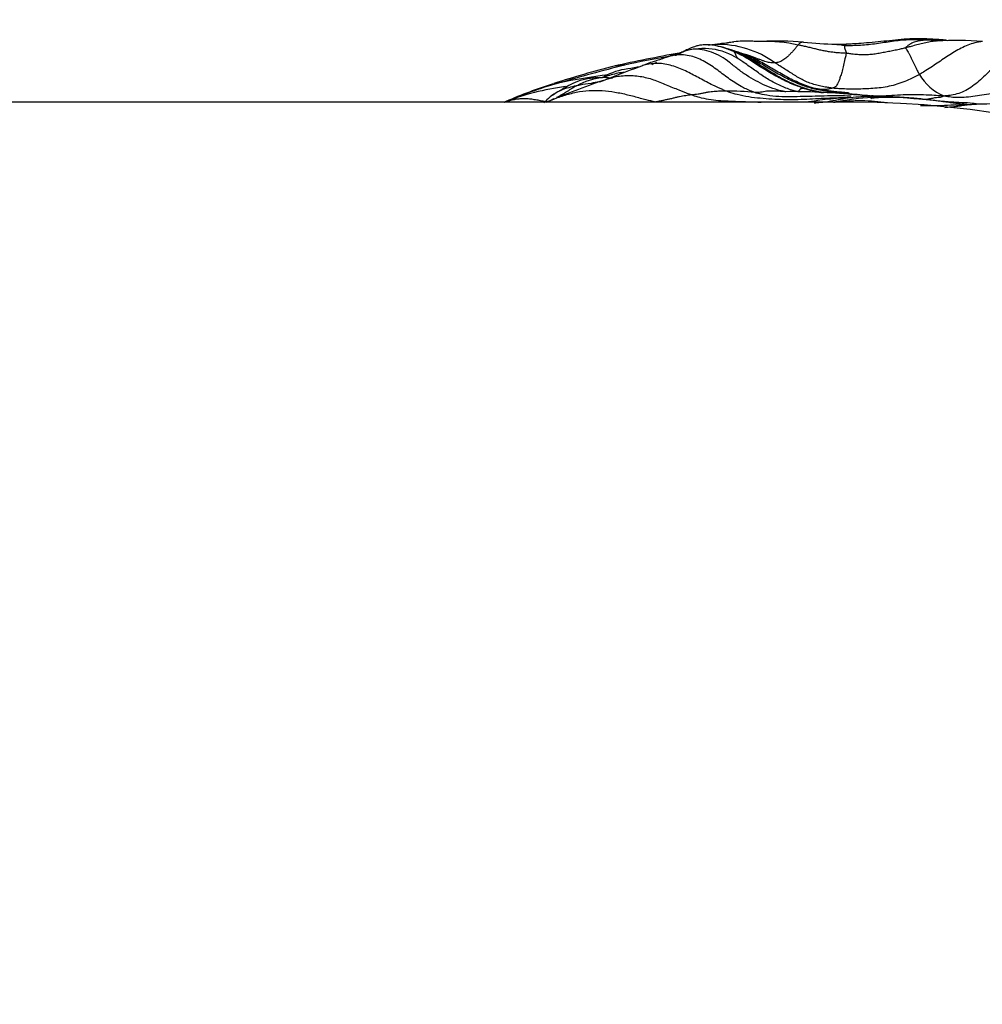
# Model space of a CAD drawing. Units: millimetres. Extents: x 0 to 835, y 0 to 1165.
# Drawn here: x 704 to 717, y 664 to 677 of the extents above; entities that cross this region are included whole.
import ezdxf
from ezdxf import colors
from ezdxf.entities.mleader import LeaderData, LeaderLine
from ezdxf.math import Vec2, Vec3

# ---------------------------------------------------------------- set-up
doc = ezdxf.new("R2010")
doc.units = ezdxf.units.MM
doc.layers.add('DV3_Défaut', color=7, linetype='Continuous')
doc.layers.add('Défaut', color=7, linetype='Continuous')

# ---------------------------------------------------------------- blocks, each defined once
blk = doc.blocks.new('_DOT')
at = {"color": 0}
blk.add_line((0, 0), (-1, 0), dxfattribs=at)
at = {"color": 0, "const_width": 0.333}
blk.add_lwpolyline([(-0.1665, 0, 1), (0.1665, 0, 1)], format="xyb", close=True, dxfattribs=at)
blk = doc.blocks.new('SE2')
at = {"layer": 'DV3_Défaut', "color": 7, "linetype": 'Continuous'}
blk.add_line((715.489, 676.228), (670.489, 676.228), dxfattribs=at)
for centre, radius, start, end in [((712.404, 687.032), 10.085, 276.3329, 278.2943), ((714.285, 674.941), 2.116, 77.6981, 91.6236), ((714.444, 672.756), 4.307, 85.1225, 92.7755), ((716.282, 674.049), 3.034, 83.4301, 83.4691), ((716.895, 673.321), 3.751, 84.6517, 94.0501), ((719.039, 692.603), 15.697, 261.5926, 261.6722), ((714.048, 674.281), 2.778, 108.1789, 110.524), ((713.445, 676.083), 0.878, 57.6039, 106.6182), ((714.098, 674.045), 3.009, 99.2716, 99.9209), ((713.287, 675.405), 1.627, 69.4385, 79.5234), ((713.649, 675.705), 1.311, 53.9923, 91.5852), ((715.654, 686.328), 9.319, 264.8068, 267.5179), ((715.31, 679.695), 2.677, 268.7233, 271.8495), ((717.749, 651.708), 25.614, 100.4211, 102.445), ((714.974, 664.944), 12.075, 99.5407, 102.4386), ((714.098, 674.045), 3.009, 109.5178, 110.5012), ((713.056, 676.945), 0.077, 272.8892, 298.1748), ((716.105, 661.818), 15.399, 104.5805, 107.7516), ((717.504, 656.267), 21.101, 104.0728, 106.6114), ((718.355, 660.935), 16.801, 110.0732, 112.1092), ((712.52, 675.806), 0.883, 96.7904, 119.2503), ((714.059, 668.03), 8.807, 99.6334, 100.7527), ((713.601, 675.051), 1.894, 114.8379, 116.9562), ((715.123, 667.549), 9.478, 108.7035, 113.7205), ((712.833, 670.435), 6.204, 96.2936, 102.6804), ((712.169, 675.631), 0.937, 96.1403, 118.6472), ((712.169, 675.631), 0.937, 95.8885, 96.1403), ((717.013, 676.981), 0.729, 210.8855, 246.2187), ((712.958, 671.061), 5.626, 105.323, 113.3172), ((711.983, 673.103), 3.364, 97.1378, 111.7821), ((713.346, 670.303), 6.476, 107.4898, 113.5743), ((713.784, 673.319), 3.062, 83.1977, 90.553), ((715.513, 678.478), 2.135, 246.9474, 254.5812), ((716.202, 682.606), 6.341, 257.4091, 259.8201), ((715.262, 677.778), 1.431, 252.8397, 262.5912), ((712.473, 672.228), 4.361, 112.1779, 113.6151), ((714.646, 668.271), 8.102, 84.1742, 90.5541), ((715.524, 672.356), 3.931, 90.5755, 99.444), ((715.958, 672.447), 3.852, 85.7976, 100.5951), ((714.992, 669.591), 6.759, 85.1545, 86.363), ((714.812, 666.931), 9.4, 86.0538, 86.1805), ((714.676, 662.32), 14.034, 84.6597, 86.8154), ((715.489, 663.728), 12.5, 0, 90), ((716.961, 684.496), 8.305, 269.4387, 270.5419)]:
    blk.add_arc(centre, radius, start, end, dxfattribs=at)
for points, knots in [([(713.858, 677.052), (713.845, 677.05), (713.817, 677.044), (713.774, 677.039), (713.732, 677.03), (713.692, 677.028), (713.656, 677.022), (713.629, 677.018), (713.616, 677.016), (713.613, 677.015)], [0, 0, 0, 0, 0.156489, 0.325191, 0.493893, 0.662595, 0.831298, 0.957824, 1, 1, 1, 1]), ([(714.234, 677.058), (714.206, 677.058), (714.16, 677.058), (714.08, 677.059), (713.985, 677.063), (713.903, 677.056), (713.859, 677.052)], [0, 0, 0, 0, 0.286399, 0.557159, 0.796013, 1, 1, 1, 1]), ([(715.368, 677.004), (715.375, 677.003), (715.411, 677.003), (715.484, 677.004), (715.584, 677.007), (715.693, 677.016), (715.802, 677.03), (715.91, 677.045), (716.018, 677.06), (716.126, 677.076), (716.235, 677.083), (716.344, 677.086), (716.444, 677.085), (716.517, 677.079), (716.553, 677.076), (716.562, 677.075)], [0, 0, 0, 0, 0.022727, 0.090909, 0.181818, 0.272727, 0.363636, 0.454545, 0.545455, 0.636364, 0.727273, 0.818182, 0.909091, 0.977273, 1, 1, 1, 1]), ([(716.744, 677.075), (716.66, 677.081), (716.522, 677.091), (716.263, 677.099), (715.982, 677.066), (715.725, 677.041), (715.55, 677.027), (715.47, 677.022), (715.431, 677.021), (715.413, 677.02), (715.403, 677.019), (715.399, 677.019), (715.397, 677.019)], [0, 0, 0, 0, 0.17064, 0.331355, 0.564292, 0.798977, 0.904438, 0.954181, 0.978305, 0.989919, 0.995186, 1, 1, 1, 1]), ([(716.562, 677.075), (716.559, 677.075), (716.547, 677.075), (716.524, 677.074), (716.491, 677.074), (716.456, 677.074), (716.421, 677.07), (716.385, 677.065), (716.351, 677.058), (716.318, 677.048), (716.285, 677.035), (716.254, 677.017), (716.227, 676.996), (716.209, 676.979), (716.199, 676.97), (716.199, 676.968)], [0, 0, 0, 0, 0.022727, 0.090909, 0.181818, 0.272727, 0.363636, 0.454545, 0.545455, 0.636364, 0.727273, 0.818182, 0.909091, 0.977273, 1, 1, 1, 1]), ([(716.641, 677.064), (716.627, 677.063), (716.584, 677.06), (716.515, 677.049), (716.433, 677.03), (716.354, 677.01), (716.283, 676.991), (716.231, 676.977), (716.205, 676.97), (716.199, 676.968)], [0, 0, 0, 0, 0.091805, 0.273444, 0.455083, 0.636722, 0.818361, 0.95459, 1, 1, 1, 1]), ([(717.247, 677.057), (717.228, 677.055), (717.176, 677.047), (717.093, 677.025), (717, 676.988), (716.911, 676.942), (716.823, 676.89), (716.737, 676.834), (716.652, 676.775), (716.565, 676.717), (716.484, 676.665), (716.425, 676.629), (716.395, 676.611), (716.387, 676.606)], [0, 0, 0, 0, 0.06328, 0.16736, 0.27144, 0.37552, 0.4796, 0.58368, 0.68776, 0.79184, 0.89592, 0.97398, 1, 1, 1, 1]), ([(716.562, 677.075), (716.571, 677.074), (716.593, 677.072), (716.615, 677.07), (716.628, 677.069)], [0, 0, 0, 0, 0.3959793, 1, 1, 1, 1]), ([(716.746, 677.075), (716.745, 677.075), (716.734, 677.075), (716.714, 677.076), (716.685, 677.075), (716.654, 677.074), (716.623, 677.075), (716.595, 677.075), (716.575, 677.075), (716.565, 677.075), (716.562, 677.075)], [0, 0, 0, 0, 0.011821, 0.176518, 0.341214, 0.505911, 0.670607, 0.835304, 0.958826, 1, 1, 1, 1]), ([(713.193, 676.925), (713.186, 676.922), (713.162, 676.912), (713.126, 676.896), (713.101, 676.882), (713.091, 676.877)], [0, 0, 0, 0, 0.162507, 0.650028, 1, 1, 1, 1]), ([(713.584, 677.005), (713.55, 677.009), (713.5, 677.014), (713.429, 677.01), (713.377, 677.001), (713.313, 676.983), (713.257, 676.962), (713.193, 676.929), (713.124, 676.889), (713.104, 676.882), (713.092, 676.877)], [0, 0, 0, 0, 0.138871, 0.250088, 0.330549, 0.385315, 0.470445, 0.600861, 0.778193, 1, 1, 1, 1]), ([(713.193, 676.925), (713.186, 676.922), (713.156, 676.911), (713.127, 676.899), (713.106, 676.89)], [0, 0, 0, 0, 0.260082, 1, 1, 1, 1]), ([(714.567, 676.372), (714.555, 676.374), (714.508, 676.383), (714.413, 676.405), (714.288, 676.455), (714.157, 676.52), (714.031, 676.594), (713.913, 676.68), (713.802, 676.773), (713.685, 676.856), (713.558, 676.912), (713.427, 676.95), (713.317, 676.956), (713.239, 676.938), (713.201, 676.927), (713.193, 676.925)], [0, 0, 0, 0, 0.022727, 0.090909, 0.181818, 0.272727, 0.363636, 0.454545, 0.545455, 0.636364, 0.727273, 0.818182, 0.909091, 0.977273, 1, 1, 1, 1]), ([(713.859, 676.918), (713.851, 676.921), (713.818, 676.936), (713.753, 676.963), (713.668, 676.989), (713.608, 677.002), (713.582, 677.005)], [0, 0, 0, 0, 0.09114, 0.364559, 0.729118, 1, 1, 1, 1]), ([(713.859, 676.928), (713.859, 676.928), (713.859, 676.928), (713.859, 676.928), (713.859, 676.928), (713.859, 676.927), (713.86, 676.926), (713.86, 676.924), (713.859, 676.92), (713.859, 676.918), (713.859, 676.918)], [0, 0, 0, 0, 0.061423, 0.217853, 0.374282, 0.530712, 0.687141, 0.843571, 0.960893, 1, 1, 1, 1]), ([(714.849, 676.41), (714.83, 676.416), (714.802, 676.426), (714.747, 676.446), (714.636, 676.491), (714.47, 676.572), (714.261, 676.706), (714.05, 676.845), (713.929, 676.898), (713.859, 676.928)], [0, 0, 0, 0, 0.041645, 0.074301, 0.131891, 0.321835, 0.50509, 0.747532, 1, 1, 1, 1]), ([(714.82, 676.417), (714.812, 676.419), (714.781, 676.43), (714.718, 676.451), (714.633, 676.485), (714.542, 676.527), (714.454, 676.573), (714.367, 676.622), (714.282, 676.673), (714.198, 676.726), (714.115, 676.78), (714.032, 676.831), (713.955, 676.874), (713.896, 676.901), (713.866, 676.914), (713.859, 676.918)], [0, 0, 0, 0, 0.022727, 0.090909, 0.181818, 0.272727, 0.363636, 0.454545, 0.545455, 0.636364, 0.727273, 0.818182, 0.909091, 0.977273, 1, 1, 1, 1]), ([(713.859, 676.918), (713.859, 676.917), (713.861, 676.916), (713.864, 676.914), (713.868, 676.91), (713.871, 676.904), (713.875, 676.897), (713.878, 676.889), (713.881, 676.882), (713.885, 676.873), (713.889, 676.864), (713.895, 676.854), (713.905, 676.841), (713.912, 676.83), (713.915, 676.825), (713.915, 676.825)], [0, 0, 0, 0, 0.022727, 0.090909, 0.181818, 0.272727, 0.363636, 0.454545, 0.545455, 0.636364, 0.727273, 0.818182, 0.909091, 0.977273, 1, 1, 1, 1]), ([(713.983, 676.889), (713.975, 676.892), (713.942, 676.903), (713.908, 676.914), (713.881, 676.921), (713.878, 676.921)], [0, 0, 0, 0, 0.234206, 0.936825, 1, 1, 1, 1]), ([(714.736, 677.009), (714.734, 677.006), (714.723, 676.994), (714.702, 676.969), (714.673, 676.934), (714.642, 676.9), (714.61, 676.867), (714.58, 676.839), (714.554, 676.819), (714.527, 676.8), (714.499, 676.785), (714.473, 676.775), (714.449, 676.769), (714.431, 676.767), (714.422, 676.765), (714.42, 676.765)], [0, 0, 0, 0, 0.022727, 0.090909, 0.181818, 0.272727, 0.363636, 0.454545, 0.545455, 0.636364, 0.727273, 0.818182, 0.909091, 0.977273, 1, 1, 1, 1]), ([(714.808, 677.048), (714.806, 677.048), (714.799, 677.048), (714.788, 677.047), (714.776, 677.043), (714.763, 677.037), (714.751, 677.027), (714.742, 677.016), (714.738, 677.01), (714.736, 677.009)], [0, 0, 0, 0, 0.071715, 0.257372, 0.443029, 0.628686, 0.814343, 0.953586, 1, 1, 1, 1]), ([(715.391, 676.896), (715.387, 676.896), (715.366, 676.897), (715.326, 676.898), (715.271, 676.902), (715.21, 676.909), (715.15, 676.917), (715.091, 676.928), (715.031, 676.94), (714.972, 676.954), (714.913, 676.969), (714.854, 676.983), (714.8, 676.995), (714.761, 677.003), (714.741, 677.008), (714.736, 677.009)], [0, 0, 0, 0, 0.022727, 0.090909, 0.181818, 0.272727, 0.363636, 0.454545, 0.545455, 0.636364, 0.727273, 0.818182, 0.909091, 0.977273, 1, 1, 1, 1]), ([(715.246, 677.018), (715.258, 677.018), (715.284, 677.017), (715.321, 677.012), (715.348, 677.007), (715.362, 677.004), (715.368, 677.004)], [0, 0, 0, 0, 0.311652, 0.655826, 0.913957, 1, 1, 1, 1]), ([(715.368, 677.004), (715.367, 677.003), (715.368, 677.001), (715.368, 676.998), (715.368, 676.992), (715.368, 676.985), (715.369, 676.977), (715.368, 676.968), (715.371, 676.959), (715.375, 676.948), (715.379, 676.937), (715.384, 676.925), (715.388, 676.912), (715.39, 676.903), (715.392, 676.899), (715.391, 676.896)], [0, 0, 0, 0, 0.022727, 0.090909, 0.181818, 0.272727, 0.363636, 0.454545, 0.545455, 0.636364, 0.727273, 0.818182, 0.909091, 0.977273, 1, 1, 1, 1]), ([(715.397, 677.019), (715.395, 677.019), (715.392, 677.019), (715.388, 677.018), (715.383, 677.015), (715.378, 677.012), (715.373, 677.009), (715.37, 677.006), (715.368, 677.004), (715.368, 677.004)], [0, 0, 0, 0, 0.106947, 0.285558, 0.464168, 0.642779, 0.821389, 0.955347, 1, 1, 1, 1]), ([(716.199, 676.968), (716.193, 676.967), (716.169, 676.961), (716.122, 676.95), (716.056, 676.937), (715.985, 676.921), (715.913, 676.908), (715.84, 676.894), (715.768, 676.883), (715.695, 676.875), (715.62, 676.874), (715.545, 676.876), (715.475, 676.883), (715.424, 676.891), (715.398, 676.895), (715.391, 676.896)], [0, 0, 0, 0, 0.022727, 0.090909, 0.181818, 0.272727, 0.363636, 0.454545, 0.545455, 0.636364, 0.727273, 0.818182, 0.909091, 0.977273, 1, 1, 1, 1]), ([(716.199, 676.968), (716.199, 676.965), (716.206, 676.956), (716.219, 676.938), (716.237, 676.913), (716.254, 676.878), (716.273, 676.841), (716.291, 676.802), (716.309, 676.764), (716.326, 676.728), (716.342, 676.694), (716.357, 676.662), (716.372, 676.635), (716.381, 676.617), (716.386, 676.608), (716.387, 676.606)], [0, 0, 0, 0, 0.022727, 0.090909, 0.181818, 0.272727, 0.363636, 0.454545, 0.545455, 0.636364, 0.727273, 0.818182, 0.909091, 0.977273, 1, 1, 1, 1]), ([(717.737, 676.938), (717.728, 676.934), (717.693, 676.917), (717.625, 676.883), (717.538, 676.822), (717.449, 676.749), (717.365, 676.672), (717.283, 676.593), (717.199, 676.516), (717.113, 676.445), (717.021, 676.387), (716.923, 676.347), (716.832, 676.325), (716.765, 676.317), (716.731, 676.314), (716.719, 676.313)], [0, 0, 0, 0, 0.022727, 0.090909, 0.181818, 0.272727, 0.363636, 0.454545, 0.545455, 0.636364, 0.727273, 0.818182, 0.909091, 0.977273, 1, 1, 1, 1]), ([(712.936, 676.838), (712.926, 676.834), (712.91, 676.829), (712.883, 676.82), (712.84, 676.805), (712.771, 676.781), (712.678, 676.754), (712.622, 676.73), (712.589, 676.716)], [0, 0, 0, 0, 0.088313, 0.157907, 0.281806, 0.50197, 0.751233, 1, 1, 1, 1]), ([(714.147, 676.36), (714.13, 676.365), (714.067, 676.391), (713.943, 676.448), (713.785, 676.553), (713.621, 676.681), (713.448, 676.798), (713.254, 676.875), (713.076, 676.88), (712.975, 676.852), (712.94, 676.839)], [0, 0, 0, 0, 0.038024, 0.152098, 0.304196, 0.456294, 0.608392, 0.76049, 0.912588, 1, 1, 1, 1]), ([(713.091, 676.892), (713.091, 676.892), (713.088, 676.89), (713.05, 676.879), (712.993, 676.859), (712.962, 676.847), (712.951, 676.843), (712.945, 676.841)], [0, 0, 0, 0, 0.118094, 0.613313, 0.829427, 0.914371, 1, 1, 1, 1]), ([(713.983, 676.889), (713.971, 676.893), (713.943, 676.901), (713.916, 676.909), (713.898, 676.914)], [0, 0, 0, 0, 0.365632, 1, 1, 1, 1]), ([(714.735, 676.372), (714.729, 676.373), (714.7, 676.379), (714.645, 676.393), (714.57, 676.421), (714.491, 676.455), (714.413, 676.493), (714.337, 676.534), (714.264, 676.58), (714.194, 676.63), (714.123, 676.68), (714.053, 676.73), (713.988, 676.775), (713.941, 676.807), (713.917, 676.823), (713.915, 676.825)], [0, 0, 0, 0, 0.022727, 0.090909, 0.181818, 0.272727, 0.363636, 0.454545, 0.545455, 0.636364, 0.727273, 0.818182, 0.909091, 0.977273, 1, 1, 1, 1]), ([(714.924, 676.417), (714.916, 676.419), (714.882, 676.429), (714.815, 676.451), (714.725, 676.485), (714.629, 676.527), (714.535, 676.575), (714.443, 676.625), (714.352, 676.678), (714.262, 676.732), (714.172, 676.785), (714.08, 676.835), (713.998, 676.873), (713.947, 676.892), (713.928, 676.899)], [0, 0, 0, 0, 0.023646, 0.094583, 0.189166, 0.283749, 0.378332, 0.472915, 0.567498, 0.662081, 0.756664, 0.851247, 0.94583, 1, 1, 1, 1]), ([(714.42, 676.765), (714.418, 676.765), (714.408, 676.765), (714.39, 676.765), (714.363, 676.766), (714.333, 676.771), (714.301, 676.779), (714.266, 676.79), (714.227, 676.805), (714.185, 676.821), (714.139, 676.838), (714.091, 676.856), (714.044, 676.871), (714.008, 676.882), (713.99, 676.886), (713.983, 676.889)], [0, 0, 0, 0, 0.022727, 0.090909, 0.181818, 0.272727, 0.363636, 0.454545, 0.545455, 0.636364, 0.727273, 0.818182, 0.909091, 0.977273, 1, 1, 1, 1]), ([(714.932, 676.423), (714.922, 676.427), (714.879, 676.441), (714.805, 676.468), (714.711, 676.509), (714.62, 676.553), (714.53, 676.602), (714.442, 676.653), (714.353, 676.704), (714.265, 676.756), (714.175, 676.805), (714.09, 676.846), (714.027, 676.872), (713.995, 676.884), (713.983, 676.889)], [0, 0, 0, 0, 0.032102, 0.128891, 0.225681, 0.322471, 0.419261, 0.516051, 0.612841, 0.70963, 0.80642, 0.90321, 0.975803, 1, 1, 1, 1]), ([(715.391, 676.896), (715.39, 676.891), (715.384, 676.865), (715.371, 676.812), (715.353, 676.733), (715.334, 676.651), (715.315, 676.586), (715.297, 676.534), (715.281, 676.497), (715.265, 676.464), (715.249, 676.441), (715.234, 676.431), (715.219, 676.426), (715.209, 676.423), (715.203, 676.421), (715.202, 676.421)], [0, 0, 0, 0, 0.022727, 0.090909, 0.181818, 0.272727, 0.363636, 0.454545, 0.545455, 0.636364, 0.727273, 0.818182, 0.909091, 0.977273, 1, 1, 1, 1]), ([(712.373, 676.735), (712.372, 676.735), (712.356, 676.735), (712.323, 676.733), (712.278, 676.729), (712.246, 676.724), (712.23, 676.721), (712.229, 676.721)], [0, 0, 0, 0, 0.082505, 0.330021, 0.660042, 0.990063, 1, 1, 1, 1]), ([(713.755, 676.381), (713.739, 676.387), (713.679, 676.413), (713.559, 676.467), (713.399, 676.553), (713.225, 676.647), (713.043, 676.726), (712.849, 676.766), (712.695, 676.75), (712.611, 676.724), (712.589, 676.716)], [0, 0, 0, 0, 0.039299, 0.157195, 0.31439, 0.471586, 0.628781, 0.785976, 0.943171, 1, 1, 1, 1]), ([(715.202, 676.421), (715.196, 676.422), (715.17, 676.425), (715.118, 676.433), (715.047, 676.446), (714.97, 676.465), (714.895, 676.489), (714.823, 676.519), (714.754, 676.557), (714.686, 676.597), (714.619, 676.639), (714.553, 676.681), (714.492, 676.72), (714.448, 676.748), (714.426, 676.762), (714.42, 676.765)], [0, 0, 0, 0, 0.022727, 0.090909, 0.181818, 0.272727, 0.363636, 0.454545, 0.545455, 0.636364, 0.727273, 0.818182, 0.909091, 0.977273, 1, 1, 1, 1]), ([(712.068, 676.564), (712.031, 676.563), (711.974, 676.56), (711.856, 676.55), (711.725, 676.516), (711.607, 676.453), (711.49, 676.388), (711.413, 676.338), (711.377, 676.314), (711.359, 676.301)], [0, 0, 0, 0, 0.063029, 0.113143, 0.224943, 0.337754, 0.456315, 0.716445, 1, 1, 1, 1]), ([(712.203, 676.55), (712.203, 676.551), (712.196, 676.554), (712.157, 676.562), (712.106, 676.563), (712.073, 676.565)], [0, 0, 0, 0, 0.158978, 0.553241, 1, 1, 1, 1]), ([(712.083, 676.527), (712.126, 676.542), (712.228, 676.576), (712.397, 676.6), (712.584, 676.587), (712.765, 676.54), (712.939, 676.468), (713.097, 676.401), (713.214, 676.356), (713.272, 676.334), (713.287, 676.329)], [0, 0, 0, 0, 0.108504, 0.257087, 0.40567, 0.554252, 0.702835, 0.851417, 0.962854, 1, 1, 1, 1]), ([(712.363, 676.634), (712.343, 676.633), (712.292, 676.627), (712.211, 676.609), (712.142, 676.586), (712.103, 676.57), (712.093, 676.566)], [0, 0, 0, 0, 0.218181, 0.551734, 0.885286, 1, 1, 1, 1]), ([(716.387, 676.606), (716.379, 676.602), (716.347, 676.584), (716.281, 676.55), (716.188, 676.509), (716.083, 676.472), (715.975, 676.444), (715.866, 676.426), (715.755, 676.415), (715.645, 676.41), (715.534, 676.407), (715.423, 676.408), (715.322, 676.41), (715.248, 676.416), (715.211, 676.42), (715.202, 676.421)], [0, 0, 0, 0, 0.022727, 0.090909, 0.181818, 0.272727, 0.363636, 0.454545, 0.545455, 0.636364, 0.727273, 0.818182, 0.909091, 0.977273, 1, 1, 1, 1]), ([(711.321, 676.238), (711.353, 676.251), (711.44, 676.286), (711.585, 676.335), (711.757, 676.377), (711.933, 676.394), (712.111, 676.388), (712.285, 676.361), (712.457, 676.322), (712.613, 676.278), (712.727, 676.249), (712.784, 676.235), (712.798, 676.232)], [0, 0, 0, 0, 0.068004, 0.184503, 0.301003, 0.417502, 0.534002, 0.650501, 0.767001, 0.8835, 0.970875, 1, 1, 1, 1]), ([(711.719, 676.453), (711.708, 676.451), (711.664, 676.441), (711.576, 676.419), (711.464, 676.374), (711.391, 676.326), (711.358, 676.301)], [0, 0, 0, 0, 0.085823, 0.343292, 0.686583, 1, 1, 1, 1]), ([(711.471, 676.488), (711.465, 676.487), (711.454, 676.488), (711.434, 676.489), (711.417, 676.486), (711.408, 676.483)], [0, 0, 0, 0, 0.13479, 0.539158, 1, 1, 1, 1]), ([(711.719, 676.453), (711.716, 676.452), (711.705, 676.446), (711.684, 676.435), (711.654, 676.418), (711.623, 676.396), (711.59, 676.375), (711.557, 676.355), (711.522, 676.334), (711.487, 676.313), (711.46, 676.3), (711.446, 676.292), (711.444, 676.291)], [0, 0, 0, 0, 0.030618, 0.122472, 0.244945, 0.367417, 0.48989, 0.612362, 0.734835, 0.857307, 0.979779, 1, 1, 1, 1]), ([(712.029, 676.507), (711.991, 676.499), (711.904, 676.484), (711.801, 676.468), (711.735, 676.457), (711.719, 676.453)], [0, 0, 0, 0, 0.3703502, 0.8425876, 1, 1, 1, 1]), ([(713.755, 676.381), (713.752, 676.381), (713.738, 676.381), (713.711, 676.381), (713.674, 676.379), (713.633, 676.377), (713.592, 676.374), (713.55, 676.37), (713.508, 676.365), (713.463, 676.357), (713.418, 676.347), (713.373, 676.338), (713.333, 676.332), (713.304, 676.33), (713.29, 676.329), (713.287, 676.329)], [0, 0, 0, 0, 0.022727, 0.090909, 0.181818, 0.272727, 0.363636, 0.454545, 0.545455, 0.636364, 0.727273, 0.818182, 0.909091, 0.977273, 1, 1, 1, 1]), ([(715.485, 676.287), (715.472, 676.287), (715.419, 676.288), (715.314, 676.288), (715.17, 676.284), (715.012, 676.275), (714.854, 676.267), (714.696, 676.262), (714.537, 676.262), (714.378, 676.269), (714.22, 676.281), (714.062, 676.298), (713.919, 676.327), (713.818, 676.359), (713.767, 676.376), (713.755, 676.381)], [0, 0, 0, 0, 0.022727, 0.090909, 0.181818, 0.272727, 0.363636, 0.454545, 0.545455, 0.636364, 0.727273, 0.818182, 0.909091, 0.977273, 1, 1, 1, 1]), ([(714.567, 676.372), (714.565, 676.372), (714.553, 676.373), (714.528, 676.375), (714.494, 676.376), (714.457, 676.379), (714.42, 676.38), (714.383, 676.381), (714.345, 676.382), (714.306, 676.378), (714.266, 676.372), (714.225, 676.363), (714.188, 676.359), (714.163, 676.359), (714.15, 676.36), (714.147, 676.36)], [0, 0, 0, 0, 0.022727, 0.090909, 0.181818, 0.272727, 0.363636, 0.454545, 0.545455, 0.636364, 0.727273, 0.818182, 0.909091, 0.977273, 1, 1, 1, 1]), ([(714.82, 676.417), (714.819, 676.417), (714.816, 676.418), (714.811, 676.418), (714.802, 676.418), (714.793, 676.416), (714.784, 676.415), (714.775, 676.413), (714.768, 676.41), (714.761, 676.403), (714.754, 676.393), (714.747, 676.383), (714.742, 676.377), (714.738, 676.374), (714.736, 676.372), (714.735, 676.372)], [0, 0, 0, 0, 0.022727, 0.090909, 0.181818, 0.272727, 0.363636, 0.454545, 0.545455, 0.636364, 0.727273, 0.818182, 0.909091, 0.977273, 1, 1, 1, 1]), ([(714.945, 676.42), (714.944, 676.42), (714.942, 676.42), (714.938, 676.421), (714.934, 676.42), (714.929, 676.418), (714.926, 676.417), (714.924, 676.417), (714.924, 676.417)], [0, 0, 0, 0, 0.0913462, 0.3185097, 0.5456731, 0.7728366, 0.9432091, 1, 1, 1, 1]), ([(715.88, 676.304), (715.836, 676.307), (715.746, 676.313), (715.61, 676.326), (715.472, 676.338), (715.334, 676.35), (715.196, 676.365), (715.07, 676.383), (714.98, 676.402), (714.935, 676.414), (714.924, 676.417)], [0, 0, 0, 0, 0.139442, 0.282868, 0.426295, 0.569721, 0.713147, 0.856574, 0.964143, 1, 1, 1, 1]), ([(715.43, 676.352), (715.43, 676.352), (715.43, 676.353), (715.421, 676.355), (715.381, 676.359), (715.289, 676.368), (715.133, 676.386), (715.02, 676.406), (714.945, 676.42)], [0, 0, 0, 0, 0.019728, 0.095113, 0.177345, 0.379954, 0.651897, 1, 1, 1, 1]), ([(715.359, 676.345), (715.342, 676.347), (715.272, 676.355), (715.164, 676.37), (715.061, 676.39), (715.01, 676.401), (714.998, 676.404)], [0, 0, 0, 0, 0.144887, 0.572443, 0.893111, 1, 1, 1, 1]), ([(715.202, 676.421), (715.201, 676.421), (715.195, 676.419), (715.182, 676.416), (715.166, 676.411), (715.148, 676.407), (715.128, 676.404), (715.109, 676.403), (715.091, 676.403), (715.072, 676.403), (715.057, 676.403), (715.048, 676.403), (715.045, 676.403)], [0, 0, 0, 0, 0.029678, 0.118713, 0.237426, 0.356138, 0.474851, 0.593564, 0.712277, 0.830989, 0.949702, 1, 1, 1, 1]), ([(718.101, 676.482), (718.09, 676.479), (718.045, 676.467), (717.955, 676.443), (717.834, 676.416), (717.706, 676.394), (717.579, 676.376), (717.455, 676.357), (717.331, 676.338), (717.208, 676.32), (717.087, 676.302), (716.966, 676.289), (716.854, 676.292), (716.773, 676.304), (716.733, 676.311), (716.719, 676.313)], [0, 0, 0, 0, 0.022727, 0.090909, 0.181818, 0.272727, 0.363636, 0.454545, 0.545455, 0.636364, 0.727273, 0.818182, 0.909091, 0.977273, 1, 1, 1, 1]), ([(711.289, 676.236), (711.286, 676.236), (711.26, 676.242), (711.21, 676.252), (711.141, 676.264), (711.077, 676.273), (711.012, 676.278), (710.947, 676.275), (710.883, 676.267), (710.82, 676.254), (710.767, 676.238), (710.736, 676.227), (710.726, 676.223)], [0, 0, 0, 0, 0.01373, 0.130708, 0.247686, 0.364663, 0.481641, 0.598618, 0.715596, 0.832573, 0.949551, 1, 1, 1, 1]), ([(711.407, 676.273), (711.397, 676.268), (711.385, 676.262), (711.374, 676.257), (711.372, 676.256)], [0, 0, 0, 0, 0.883228, 1, 1, 1, 1]), ([(713.287, 676.329), (713.283, 676.329), (713.269, 676.327), (713.242, 676.323), (713.204, 676.318), (713.163, 676.312), (713.121, 676.305), (713.078, 676.294), (713.033, 676.282), (712.986, 676.271), (712.939, 676.262), (712.892, 676.252), (712.849, 676.243), (712.817, 676.236), (712.802, 676.232), (712.798, 676.232)], [0, 0, 0, 0, 0.022727, 0.090909, 0.181818, 0.272727, 0.363636, 0.454545, 0.545455, 0.636364, 0.727273, 0.818182, 0.909091, 0.977273, 1, 1, 1, 1]), ([(713.287, 676.329), (713.298, 676.325), (713.341, 676.311), (713.428, 676.286), (713.549, 676.263), (713.684, 676.25), (713.818, 676.244), (713.952, 676.24), (714.086, 676.235), (714.18, 676.231), (714.229, 676.228), (714.234, 676.228)], [0, 0, 0, 0, 0.035204, 0.140817, 0.281633, 0.42245, 0.563267, 0.704083, 0.8449, 0.985717, 1, 1, 1, 1]), ([(715.439, 676.31), (715.392, 676.313), (715.29, 676.317), (715.134, 676.315), (714.968, 676.31), (714.803, 676.306), (714.638, 676.301), (714.472, 676.304), (714.321, 676.318), (714.213, 676.342), (714.159, 676.355), (714.147, 676.36)], [0, 0, 0, 0, 0.107758, 0.235221, 0.362684, 0.490147, 0.617611, 0.745074, 0.872537, 0.968134, 1, 1, 1, 1]), ([(714.955, 676.22), (714.982, 676.222), (715.056, 676.229), (715.176, 676.245), (715.314, 676.271), (715.452, 676.294), (715.591, 676.307), (715.728, 676.312), (715.863, 676.313), (715.994, 676.308), (716.109, 676.3), (716.19, 676.293), (716.231, 676.289), (716.24, 676.288)], [0, 0, 0, 0, 0.059857, 0.164318, 0.268778, 0.373238, 0.477699, 0.582159, 0.686619, 0.791079, 0.89554, 0.973885, 1, 1, 1, 1]), ([(715.953, 676.22), (715.952, 676.22), (715.894, 676.227), (715.777, 676.24), (715.602, 676.25), (715.44, 676.245), (715.331, 676.234), (715.28, 676.229), (715.273, 676.228)], [0, 0, 0, 0, 0.005146, 0.262614, 0.520083, 0.777551, 0.970652, 1, 1, 1, 1]), ([(715.879, 676.296), (715.843, 676.299), (715.763, 676.306), (715.641, 676.318), (715.524, 676.33), (715.451, 676.335), (715.421, 676.337)], [0, 0, 0, 0, 0.235462, 0.519137, 0.802812, 1, 1, 1, 1]), ([(716.485, 676.265), (716.411, 676.273), (716.29, 676.287), (716.06, 676.298), (715.846, 676.291), (715.738, 676.285), (715.727, 676.279), (715.727, 676.276)], [0, 0, 0, 0, 0.1286833, 0.2526493, 0.4980277, 0.7641523, 1, 1, 1, 1]), ([(716.719, 676.313), (716.703, 676.314), (716.651, 676.317), (716.546, 676.324), (716.403, 676.331), (716.247, 676.333), (716.09, 676.323), (715.933, 676.313), (715.815, 676.312), (715.75, 676.314), (715.736, 676.314)], [0, 0, 0, 0, 0.039966, 0.159865, 0.319729, 0.479594, 0.639458, 0.799323, 0.959187, 1, 1, 1, 1]), ([(716.24, 676.288), (716.25, 676.287), (716.287, 676.284), (716.361, 676.277), (716.457, 676.268), (716.553, 676.26), (716.642, 676.25), (716.727, 676.237), (716.808, 676.227), (716.886, 676.218), (716.96, 676.208), (717.009, 676.204), (717.034, 676.202), (717.036, 676.202)], [0, 0, 0, 0, 0.027454, 0.109814, 0.219629, 0.329443, 0.439257, 0.549071, 0.658886, 0.7687, 0.878514, 0.988328, 1, 1, 1, 1]), ([(716.719, 676.313), (716.714, 676.311), (716.703, 676.306), (716.682, 676.296), (716.653, 676.293), (716.622, 676.29), (716.593, 676.287), (716.565, 676.281), (716.538, 676.276), (716.513, 676.271), (716.494, 676.268), (716.484, 676.266), (716.481, 676.266)], [0, 0, 0, 0, 0.030133, 0.120533, 0.241066, 0.361599, 0.482132, 0.602665, 0.723198, 0.843731, 0.964264, 1, 1, 1, 1]), ([(717.185, 676.201), (717.184, 676.202), (717.157, 676.207), (717.084, 676.218), (716.929, 676.224), (716.723, 676.234), (716.577, 676.253), (716.485, 676.265)], [0, 0, 0, 0, 0.012206, 0.237589, 0.471995, 0.723515, 1, 1, 1, 1]), ([(715.216, 676.228), (715.22, 676.228), (715.232, 676.23), (715.245, 676.232), (715.249, 676.233)], [0, 0, 0, 0, 0.294528, 1, 1, 1, 1]), ([(716.884, 676.191), (716.861, 676.19), (716.78, 676.186), (716.641, 676.179), (716.503, 676.177), (716.423, 676.178), (716.401, 676.179)], [0, 0, 0, 0, 0.145731, 0.503298, 0.860864, 1, 1, 1, 1]), ([(717.037, 676.191), (717.036, 676.191), (717.014, 676.187), (716.969, 676.179), (716.893, 676.17), (716.816, 676.161), (716.762, 676.156), (716.734, 676.154), (716.733, 676.154)], [0, 0, 0, 0, 0.003978, 0.250635, 0.497291, 0.743948, 0.990605, 1, 1, 1, 1]), ([(718.437, 676.166), (718.405, 676.163), (718.354, 676.16), (718.266, 676.158), (718.192, 676.163), (718.138, 676.17), (718.059, 676.18), (717.928, 676.189), (717.764, 676.196), (717.581, 676.202), (717.405, 676.205), (717.245, 676.205), (717.123, 676.197), (717.068, 676.193), (717.04, 676.191)], [0, 0, 0, 0, 0.127364, 0.235266, 0.318457, 0.373081, 0.411967, 0.493246, 0.6163, 0.704619, 0.80771, 0.910925, 0.960416, 1, 1, 1, 1])]:
    blk.add_open_spline(points, degree=3, knots=knots, dxfattribs=at)
for points in [[(714.905, 676.393), (714.887, 676.398), (714.869, 676.404), (714.849, 676.41)], [(711.359, 676.301), (711.327, 676.272), (711.299, 676.246), (711.274, 676.222)], [(715.459, 676.309), (715.452, 676.309), (715.445, 676.309), (715.439, 676.31)]]:
    blk.add_open_spline(points, degree=3, dxfattribs=at)

msp = doc.modelspace()

# ---------------------------------------------------------------- block references
at = {"layer": 'Défaut'}
msp.add_blockref('SE2', (0, 0), dxfattribs=at)

# ---------------------------------------------------------------- leaders
at = {"layer": 'Défaut', "color": 7, "linetype": 'Continuous'}
ml = msp.add_multileader_mtext('Standard', dxfattribs=at)
ml.set_content('{\\pxsm0.9;\\fSolid Edge ISO|b1||i0||c0|p34;\\W1.;16/07/2020\\P}', color=256)
ml.set_leader_properties()
ml.set_arrow_properties(name='DOT')
ml.build(insert=Vec2(0, 0))
ml.multileader.update_dxf_attribs({"leader_type": 0, "dogleg_length": 0, "arrow_head_size": 12})
ctx = ml.context
ctx.base_point, ctx.char_height, ctx.arrow_head_size, ctx.landing_gap_size = Vec3(747.016, 1157.46), 12, 12, 4.2
notes = []
notes.append((ctx, [(0, (0, 0, 0), (0, 0), (1, 0), 1, [])]))
ctx.mtext.insert = Vec3(749.016, 1163.58)
for ctx, leaders in notes:
    for number, flags, end, landing, length, lines in leaders:
        leader = LeaderData()
        leader.index, (leader.has_last_leader_line, leader.has_dogleg_vector, leader.attachment_direction) = number, flags
        leader.last_leader_point, leader.dogleg_vector, leader.dogleg_length = Vec3(end), Vec3(landing), length
        for number, points, colour, breaks in lines:
            line = LeaderLine()
            line.index, line.vertices, line.color, line.breaks = number, Vec3.list(points), colors.encode_raw_color(colour), breaks
            leader.lines.append(line)
        ctx.leaders.append(leader)

doc.saveas('drawing.dxf')
